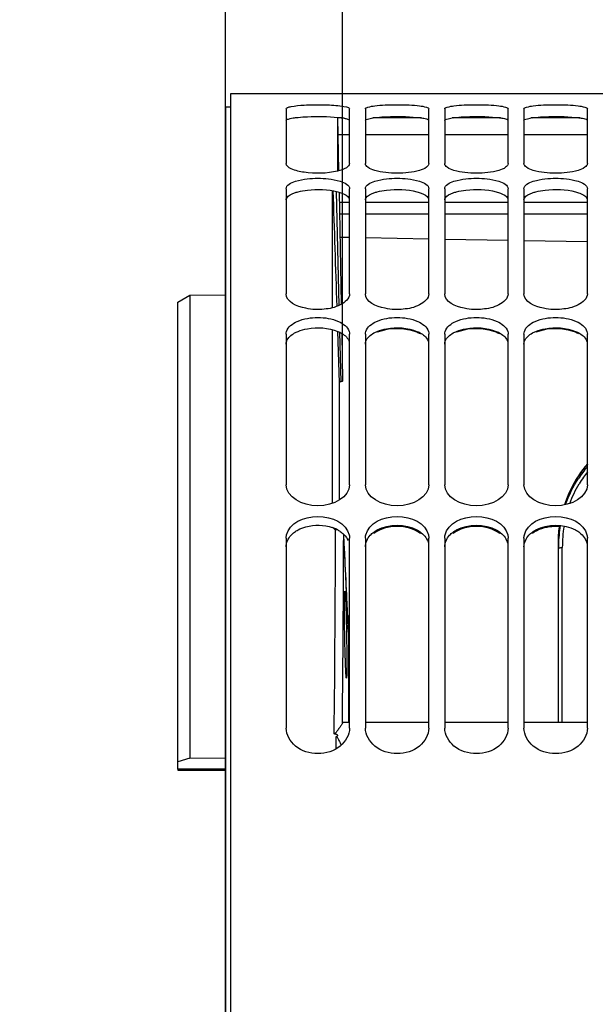
# Model space of a CAD drawing. Units: millimetres. Extents: x 0 to 594, y 0 to 420.
# Drawn here: x 98 to 116, y 280 to 311 of the extents above; entities that cross this region are included whole.
import ezdxf

# ---------------------------------------------------------------- set-up
doc = ezdxf.new("R2010")
doc.units = ezdxf.units.MM
doc.header["$LTSCALE"] = 32.67
doc.layers.get('0').update_dxf_attribs({"linetype": 'CONTINUOUS'})
doc.layers.add('AXES', color=7, linetype='CONTINUOUS')
doc.layers.add('SOLIDES', color=7, linetype='CONTINUOUS')
doc.styles.get("Standard").update_dxf_attribs({"font": 'txt', "width": 0.85})
doc.dimstyles.new('DIMSTYLE_4', dxfattribs={"dimtxt": 3.5, "dimasz": 3.5, "dimexe": 0.18, "dimexo": 0.0625, "dimgap": 0.09, "dimtad": 1, "dimdec": 4, "dimlfac": 4, "dimdsep": 46, "dimtxsty": 'STANDARD', "dimblk": '_FILLED', "dimblk1": '_FILLED', "dimblk2": '_FILLED', "dimcen": 0.09, "dimclrt": 5, "dimadec": 0, "dimazin": 0, "dimtp": 0.5, "dimtm": 0.5, "dimtfac": 1, "dimtdec": 4, "dimtofl": 0, "dimtmove": 0, "dimatfit": 3, "dimldrblk": '_FILLED', "dimfxl": 1, "dimtolj": 1, "dimarcsym": 0})
doc.dimstyles.new('DIMSTYLE_5', dxfattribs={"dimtxt": 3.5, "dimasz": 3.5, "dimexe": 0.18, "dimexo": 0.0625, "dimgap": 0.09, "dimtad": 1, "dimdec": 4, "dimlfac": 4, "dimdsep": 46, "dimtxsty": 'STANDARD', "dimblk": '_FILLED', "dimblk1": '_FILLED', "dimblk2": '_FILLED', "dimcen": 0.09, "dimclrt": 5, "dimadec": 0, "dimazin": 0, "dimtp": 0.0001, "dimtm": 0.0001, "dimtfac": 1, "dimtdec": 4, "dimtofl": 0, "dimtmove": 0, "dimatfit": 3, "dimldrblk": '_FILLED', "dimfxl": 1, "dimtolj": 1, "dimarcsym": 0})
doc.dimstyles.new('DIMSTYLE_8', dxfattribs={"dimtxt": 3.5, "dimasz": 3.5, "dimexe": 0.18, "dimexo": 0.0625, "dimgap": 0.09, "dimtad": 1, "dimdec": 0, "dimlfac": 4, "dimdsep": 46, "dimtxsty": 'STANDARD', "dimblk": '_FILLED', "dimblk1": '_FILLED', "dimblk2": '_FILLED', "dimcen": 0.09, "dimclrt": 5, "dimadec": 0, "dimazin": 0, "dimtfac": 1, "dimtdec": 0, "dimtofl": 0, "dimtmove": 0, "dimatfit": 3, "dimldrblk": '_FILLED', "dimfxl": 1, "dimtolj": 1, "dimarcsym": 0})
doc.dimstyles.new('DIMSTYLE_9', dxfattribs={"dimtxt": 3.5, "dimasz": 3.5, "dimexe": 0.18, "dimexo": 0.0625, "dimgap": 0.09, "dimtad": 1, "dimdec": 1, "dimlfac": 4, "dimdsep": 46, "dimtxsty": 'STANDARD', "dimblk": '_FILLED', "dimblk1": '_FILLED', "dimblk2": '_FILLED', "dimcen": 0.09, "dimclrt": 5, "dimadec": 0, "dimazin": 0, "dimtfac": 1, "dimtdec": 1, "dimtofl": 0, "dimtmove": 0, "dimatfit": 3, "dimldrblk": '_FILLED', "dimfxl": 1, "dimtolj": 1, "dimarcsym": 0})

# ---------------------------------------------------------------- blocks, each defined once
blk = doc.blocks.new('_FILLED')
at = {"color": 0, "linetype": 'BYBLOCK'}
blk.add_solid([(0, 0), (-1, 0.2143), (-1, -0.2143)], dxfattribs=at)
blk = doc.blocks.new('*D3')
at = {"color": 2, "linetype": 'CONTINUOUS'}
for p, q in [((103.994, 308.964), (103.994, 354.108)), ((144.789, 258.28), (144.789, 354.108)), ((103.994, 352.608), (124.391, 352.608)), ((144.789, 352.608), (124.391, 352.608))]:
    blk.add_line(p, q, dxfattribs=at)
at = {"color": 2, "linetype": 'CONTINUOUS', "xscale": 3.5, "yscale": 3.5, "zscale": 3.5, "rotation": 180}
blk.add_blockref('_FILLED', (103.994, 352.608), dxfattribs=at)
at = {"color": 2, "linetype": 'CONTINUOUS', "xscale": 3.5, "yscale": 3.5, "zscale": 3.5}
blk.add_blockref('_FILLED', (144.789, 352.608), dxfattribs=at)
at = {"color": 5, "linetype": 'CONTINUOUS', "insert": (124.391, 356.983), "char_height": 3.5, "width": 8.925, "attachment_point": 2, "line_spacing_factor": 0.9}
blk.add_mtext(' Xg', dxfattribs=at)
blk = doc.blocks.new('*D16')
at = {"color": 2, "linetype": 'CONTINUOUS'}
for p, q in [((103.994, 208.338), (103.994, 363.798)), ((176.744, 306.915), (176.744, 363.798)), ((103.994, 362.298), (140.369, 362.298)), ((176.744, 362.298), (140.369, 362.298))]:
    blk.add_line(p, q, dxfattribs=at)
at = {"color": 2, "linetype": 'CONTINUOUS', "xscale": 3.5, "yscale": 3.5, "zscale": 3.5, "rotation": 180}
blk.add_blockref('_FILLED', (103.994, 362.298), dxfattribs=at)
at = {"color": 2, "linetype": 'CONTINUOUS', "xscale": 3.5, "yscale": 3.5, "zscale": 3.5}
blk.add_blockref('_FILLED', (176.744, 362.298), dxfattribs=at)
at = {"color": 5, "linetype": 'CONTINUOUS', "insert": (140.369, 366.673), "char_height": 3.5, "width": 8.925, "attachment_point": 2, "line_spacing_factor": 0.9}
blk.add_mtext('291', dxfattribs=at)
blk = doc.blocks.new('*D17')
at = {"color": 2, "linetype": 'CONTINUOUS'}
for p, q in [((103.994, 308.964), (103.994, 373.091)), ((154.505, 365.506), (154.505, 373.091)), ((103.994, 371.591), (129.249, 371.591)), ((154.505, 371.591), (129.249, 371.591))]:
    blk.add_line(p, q, dxfattribs=at)
at = {"color": 2, "linetype": 'CONTINUOUS', "xscale": 3.5, "yscale": 3.5, "zscale": 3.5, "rotation": 180}
blk.add_blockref('_FILLED', (103.994, 371.591), dxfattribs=at)
at = {"color": 2, "linetype": 'CONTINUOUS', "xscale": 3.5, "yscale": 3.5, "zscale": 3.5}
blk.add_blockref('_FILLED', (154.505, 371.591), dxfattribs=at)
at = {"color": 5, "linetype": 'CONTINUOUS', "insert": (129.249, 375.966), "char_height": 3.5, "width": 8.925, "attachment_point": 2, "line_spacing_factor": 0.9}
blk.add_mtext('202', dxfattribs=at)
blk = doc.blocks.new('*D18')
at = {"color": 2, "linetype": 'CONTINUOUS'}
for p, q in [((103.994, 308.964), (103.994, 382.34)), ((229.744, 264.218), (229.744, 382.34)), ((103.994, 380.84), (166.869, 380.84)), ((229.744, 380.84), (166.869, 380.84))]:
    blk.add_line(p, q, dxfattribs=at)
at = {"color": 2, "linetype": 'CONTINUOUS', "xscale": 3.5, "yscale": 3.5, "zscale": 3.5, "rotation": 180}
blk.add_blockref('_FILLED', (103.994, 380.84), dxfattribs=at)
at = {"color": 2, "linetype": 'CONTINUOUS', "xscale": 3.5, "yscale": 3.5, "zscale": 3.5}
blk.add_blockref('_FILLED', (229.744, 380.84), dxfattribs=at)
at = {"color": 5, "linetype": 'CONTINUOUS', "insert": (166.869, 385.215), "char_height": 3.5, "width": 8.925, "attachment_point": 2, "line_spacing_factor": 0.9}
blk.add_mtext('503', dxfattribs=at)
blk = doc.blocks.new('*D23')
at = {"color": 2, "linetype": 'CONTINUOUS'}
for p, q in [((103.994, 308.964), (103.994, 334.696)), ((107.686, 300.338), (107.686, 334.696)), ((103.994, 333.196), (98.994, 333.196)), ((98.994, 333.196), (105.84, 333.196)), ((126.335, 333.196), (105.84, 333.196)), ((107.686, 333.196), (126.335, 333.196))]:
    blk.add_line(p, q, dxfattribs=at)
at = {"color": 2, "linetype": 'CONTINUOUS', "xscale": 3.5, "yscale": 3.5, "zscale": 3.5}
blk.add_blockref('_FILLED', (103.994, 333.196), dxfattribs=at)
at = {"color": 2, "linetype": 'CONTINUOUS', "xscale": 3.5, "yscale": 3.5, "zscale": 3.5, "rotation": 180}
blk.add_blockref('_FILLED', (107.686, 333.196), dxfattribs=at)
at = {"color": 5, "linetype": 'CONTINUOUS', "insert": (114.435, 337.571), "char_height": 3.5, "width": 11.9, "attachment_point": 1, "line_spacing_factor": 0.9}
blk.add_mtext('14,8', dxfattribs=at)
blk = doc.blocks.new('*D25')
at = {"color": 2, "linetype": 'CONTINUOUS'}
for p, q in [((88.494, 291.591), (88.494, 343.954)), ((103.994, 308.964), (103.994, 343.954)), ((88.494, 342.454), (83.494, 342.454)), ((83.494, 342.454), (96.244, 342.454)), ((108.994, 342.454), (96.244, 342.454)), ((103.994, 342.454), (108.994, 342.454))]:
    blk.add_line(p, q, dxfattribs=at)
at = {"color": 2, "linetype": 'CONTINUOUS', "xscale": 3.5, "yscale": 3.5, "zscale": 3.5}
blk.add_blockref('_FILLED', (88.494, 342.454), dxfattribs=at)
at = {"color": 2, "linetype": 'CONTINUOUS', "xscale": 3.5, "yscale": 3.5, "zscale": 3.5, "rotation": 180}
blk.add_blockref('_FILLED', (103.994, 342.454), dxfattribs=at)
at = {"color": 5, "linetype": 'CONTINUOUS', "insert": (96.244, 346.829), "char_height": 3.5, "width": 5.95, "attachment_point": 2, "line_spacing_factor": 0.9}
blk.add_mtext('62', dxfattribs=at)

msp = doc.modelspace()

# ---------------------------------------------------------------- linework, layer by layer
at = {"color": 7, "linetype": 'CONTINUOUS'}
for p, q in [((104.157844, 206.901803), (104.157844, 308.403378)), ((104.157844, 308.400902), (129.657844, 308.400902)), ((105.907844, 307.91824), (105.907844, 306.187011)), ((107.907844, 306.187011), (107.907844, 307.91824)), ((108.407844, 307.91824), (108.407844, 306.187011)), ((110.407844, 306.187011), (110.407844, 307.91824)), ((110.907844, 307.91824), (110.907844, 306.187011)), ((112.907844, 306.187011), (112.907844, 307.91824)), ((113.407844, 307.91824), (113.407844, 306.187011)), ((115.407844, 306.187011), (115.407844, 307.91824)), ((105.907844, 305.393795), (105.907844, 302.080623)), ((107.907844, 302.080623), (107.907844, 305.393795)), ((108.407844, 305.393795), (108.407844, 302.080623)), ((110.407844, 302.080623), (110.407844, 305.393795)), ((110.907844, 305.393795), (110.907844, 302.080623)), ((112.907844, 302.080623), (112.907844, 305.393795)), ((113.407844, 305.393795), (113.407844, 302.080623)), ((115.407844, 302.080623), (115.407844, 305.393795)), ((105.907844, 300.812343), (105.907844, 296.059976)), ((107.907844, 296.059976), (107.907844, 300.812343)), ((108.407844, 300.812343), (108.407844, 296.059976)), ((110.407844, 296.059976), (110.407844, 300.812343)), ((110.907844, 300.812343), (110.907844, 296.059976)), ((112.907844, 296.059976), (112.907844, 300.812343)), ((113.407844, 300.812343), (113.407844, 296.059976)), ((115.407844, 296.059976), (115.407844, 300.812343)), ((114.493594, 288.564422), (114.493594, 294.463602)), ((105.907844, 294.371276), (105.907844, 288.384469)), ((107.907844, 288.384469), (107.907844, 294.371276)), ((108.407844, 294.371276), (108.407844, 288.384469)), ((110.407844, 288.384469), (110.407844, 294.371276)), ((110.907844, 294.371276), (110.907844, 288.384469)), ((112.907844, 288.384469), (112.907844, 294.371276)), ((113.407844, 294.371276), (113.407844, 288.384469)), ((115.407844, 288.384469), (115.407844, 294.371276))]:
    msp.add_line(p, q, dxfattribs=at)
at = {"color": 9, "linetype": 'CONTINUOUS'}
msp.add_line((114.617503, 288.564422), (114.617503, 294.076414), dxfattribs=at)
at = {"color": 7, "linetype": 'CONTINUOUS'}
for points in [[(115.407844, 296.71344), (115.343215, 296.638125), (115.26745, 296.54303), (115.194168, 296.443871), (115.123514, 296.340655), (115.055709, 296.233512), (114.99099, 296.122633), (114.929515, 296.008104), (114.871445, 295.890032), (114.817, 295.768677), (114.766317, 295.64416), (114.719526, 295.516595), (114.689597, 295.425286)], [(114.535165, 294.773145), (114.527246, 294.744359), (114.511575, 294.669229), (114.50078, 294.593793), (114.494849, 294.518068), (114.493594, 294.463627)], [(114.539069, 294.772762), (114.528291, 294.698874), (114.512365, 294.555645), (114.501248, 294.411014), (114.495015, 294.265089), (114.493594, 294.154401)]]:
    msp.add_lwpolyline(points, dxfattribs=at)
at = {"color": 3, "linetype": 'CONTINUOUS'}
for centre, radius, start, end in [((107.429424, 305.989206), 1.659822, 79.3352949, 81.4745007), ((108.962494, 305.493875), 2.160982, 97.6901386, 98.5773472), ((111.462494, 305.493875), 2.160982, 97.6901386, 98.5773472), ((113.962494, 305.493875), 2.160982, 97.6901386, 98.5773472), ((106.961458, 293.538701), 1.235024, 68.6667244, 70.9937942), ((106.988301, 293.606903), 1.161731, 65.5047535, 68.676231), ((107.02821, 293.694047), 1.065883, 61.7119083, 65.5147433)]:
    msp.add_arc(centre, radius, start, end, dxfattribs=at)
at = {"color": 9, "linetype": 'CONTINUOUS'}
for centre, radius, start, end in [((117.939823, 294.402777), 3.368103, 138.7496757, 146.6913386), ((117.951808, 294.43026), 3.255808, 141.396344, 144.9681517), ((118.051568, 294.360728), 3.377409, 144.9737542, 149.1999715), ((118.791064, 294.05646), 4.297404, 170.4237011, 178.4958299), ((118.696928, 294.159137), 4.203164, 171.6045944, 175.7463146), ((118.735168, 294.15591), 4.241538, 175.7411615, 176.4633027), ((118.839429, 294.078263), 4.221926, 170.7736803, 180.0250909), ((118.769139, 294.15442), 4.275545, 178.3755318, 180.0002449), ((118.867593, 294.052988), 4.373999, 178.6711763, 180.0003172), ((118.858294, 294.053173), 4.364698, 178.4758659, 178.6707773), ((118.756104, 294.154776), 4.262505, 177.2164071, 178.3753491), ((118.744945, 294.155306), 4.251334, 176.4633073, 177.2162456)]:
    msp.add_arc(centre, radius, start, end, dxfattribs=at)
at = {"color": 7, "linetype": 'CONTINUOUS'}
for points, knots in [([(105.907844, 307.91824), (105.907844, 307.936535), (105.973596, 307.970511), (106.149742, 308.009642), (106.524189, 308.043819), (107.009516, 308.050751), (107.364205, 308.036762), (107.534237, 308.020035)], [0, 0, 0, 0, 0.033279149, 0.105559016, 0.357893951, 0.68921263, 1, 1, 1, 1]), ([(107.534237, 308.020035), (107.626406, 308.010968), (107.726185, 307.992432), (107.907844, 307.956532), (107.907844, 307.91824)], [0, 0, 0, 0, 0.707482031, 1, 1, 1, 1]), ([(108.407844, 307.91824), (108.407844, 307.949143), (108.545236, 307.986906), (108.724639, 308.018551), (109.048061, 308.041557), (109.407844, 308.049413), (109.767627, 308.041557), (110.091049, 308.018551), (110.270452, 307.986906), (110.407844, 307.949143), (110.407844, 307.91824)], [0, 0, 0, 0, 0.045416002, 0.153024397, 0.312694066, 0.5, 0.687305934, 0.846975603, 0.954583998, 1, 1, 1, 1]), ([(110.907844, 307.91824), (110.907844, 307.949143), (111.045236, 307.986906), (111.224639, 308.018551), (111.548061, 308.041557), (111.907844, 308.049413), (112.267627, 308.041557), (112.591049, 308.018551), (112.770452, 307.986906), (112.907844, 307.949143), (112.907844, 307.91824)], [0, 0, 0, 0, 0.045416002, 0.153024397, 0.312694066, 0.5, 0.687305934, 0.846975603, 0.954583998, 1, 1, 1, 1]), ([(113.407844, 307.91824), (113.407844, 307.949143), (113.545236, 307.986906), (113.724639, 308.018551), (114.048061, 308.041557), (114.407844, 308.049413), (114.767627, 308.041557), (115.091049, 308.018551), (115.270452, 307.986906), (115.407844, 307.949143), (115.407844, 307.91824)], [0, 0, 0, 0, 0.045416002, 0.153024397, 0.312694066, 0.5, 0.687305934, 0.846975603, 0.954583998, 1, 1, 1, 1]), ([(107.531851, 305.951931), (107.189275, 305.868384), (106.660888, 305.872132), (106.139477, 305.970298), (105.907844, 306.113189), (105.907844, 306.187011)], [0, 0, 0, 0, 0.619668374, 0.870269234, 1, 1, 1, 1]), ([(107.907844, 306.187011), (107.907844, 306.132578), (107.767229, 306.013013), (107.627607, 305.975284), (107.531851, 305.951931)], [0, 0, 0, 0, 0.355779564, 1, 1, 1, 1]), ([(110.407844, 306.187011), (110.407844, 306.141176), (110.304957, 306.036935), (109.970441, 305.918596), (109.407844, 305.857859), (108.845247, 305.918596), (108.510731, 306.036935), (108.407844, 306.141176), (108.407844, 306.187011)], [0, 0, 0, 0, 0.063216806, 0.172249767, 0.5, 0.827750233, 0.936783195, 1, 1, 1, 1]), ([(112.907844, 306.187011), (112.907844, 306.141176), (112.804957, 306.036935), (112.470441, 305.918596), (111.907844, 305.857859), (111.345247, 305.918596), (111.010731, 306.036935), (110.907844, 306.141176), (110.907844, 306.187011)], [0, 0, 0, 0, 0.063216806, 0.172249767, 0.5, 0.827750233, 0.936783195, 1, 1, 1, 1]), ([(115.407844, 306.187011), (115.407844, 306.141176), (115.304957, 306.036935), (114.970441, 305.918596), (114.407844, 305.857859), (113.845247, 305.918596), (113.510731, 306.036935), (113.407844, 306.141176), (113.407844, 306.187011)], [0, 0, 0, 0, 0.063216806, 0.172249767, 0.5, 0.827750233, 0.936783195, 1, 1, 1, 1]), ([(105.907844, 305.393795), (105.907844, 305.519241), (106.350089, 305.710111), (106.907844, 305.735141), (107.465599, 305.710111), (107.907844, 305.519241), (107.907844, 305.393795)], [0, 0, 0, 0, 0.172661178, 0.5, 0.827338822, 1, 1, 1, 1]), ([(108.407844, 305.393795), (108.407844, 305.519241), (108.850089, 305.710111), (109.407844, 305.735141), (109.965599, 305.710111), (110.407844, 305.519241), (110.407844, 305.393795)], [0, 0, 0, 0, 0.172661178, 0.5, 0.827338822, 1, 1, 1, 1]), ([(110.907844, 305.393795), (110.907844, 305.519241), (111.350089, 305.710111), (111.907844, 305.735141), (112.465599, 305.710111), (112.907844, 305.519241), (112.907844, 305.393795)], [0, 0, 0, 0, 0.172661178, 0.5, 0.827338822, 1, 1, 1, 1]), ([(113.407844, 305.393795), (113.407844, 305.519241), (113.850089, 305.710111), (114.407844, 305.735141), (114.965599, 305.710111), (115.407844, 305.519241), (115.407844, 305.393795)], [0, 0, 0, 0, 0.172661178, 0.5, 0.827338822, 1, 1, 1, 1]), ([(107.907844, 302.080623), (107.907844, 301.929054), (107.591315, 301.670117), (107.084274, 301.578137), (106.497191, 301.580653), (105.907844, 301.824771), (105.907844, 302.080623)], [0, 0, 0, 0, 0.195133711, 0.422706255, 0.670609655, 1, 1, 1, 1]), ([(110.407844, 302.080623), (110.407844, 301.929054), (110.091315, 301.670117), (109.584274, 301.578137), (108.997191, 301.580653), (108.407844, 301.824771), (108.407844, 302.080623)], [0, 0, 0, 0, 0.195133711, 0.422706255, 0.670609655, 1, 1, 1, 1]), ([(112.907844, 302.080623), (112.907844, 301.929054), (112.591315, 301.670117), (112.084274, 301.578137), (111.497191, 301.580653), (110.907844, 301.824771), (110.907844, 302.080623)], [0, 0, 0, 0, 0.195133711, 0.422706255, 0.670609655, 1, 1, 1, 1]), ([(115.407844, 302.080623), (115.407844, 301.929054), (115.091315, 301.670117), (114.584274, 301.578137), (113.997191, 301.580653), (113.407844, 301.824771), (113.407844, 302.080623)], [0, 0, 0, 0, 0.195133711, 0.422706255, 0.670609655, 1, 1, 1, 1]), ([(105.919991, 300.89286), (105.964506, 301.040243), (106.316309, 301.286427), (106.907844, 301.359694), (107.499379, 301.286427), (107.851182, 301.040243), (107.895697, 300.89286)], [0, 0, 0, 0, 0.205383915, 0.5, 0.794616085, 1, 1, 1, 1]), ([(108.419991, 300.89286), (108.464506, 301.040243), (108.816309, 301.286427), (109.407844, 301.359694), (109.999379, 301.286427), (110.351182, 301.040243), (110.395697, 300.89286)], [0, 0, 0, 0, 0.205383915, 0.5, 0.794616085, 1, 1, 1, 1]), ([(110.919991, 300.89286), (110.964506, 301.040243), (111.316309, 301.286427), (111.907844, 301.359694), (112.499379, 301.286427), (112.851182, 301.040243), (112.895697, 300.89286)], [0, 0, 0, 0, 0.205383915, 0.5, 0.794616085, 1, 1, 1, 1]), ([(113.419991, 300.89286), (113.464506, 301.040243), (113.816309, 301.286427), (114.407844, 301.359694), (114.999379, 301.286427), (115.351182, 301.040243), (115.395697, 300.89286)], [0, 0, 0, 0, 0.205383915, 0.5, 0.794616085, 1, 1, 1, 1]), ([(107.907844, 288.384469), (107.907844, 288.171284), (107.637809, 287.71043), (106.907844, 287.507761), (106.177879, 287.71043), (105.907844, 288.171284), (105.907844, 288.384469)], [0, 0, 0, 0, 0.230819707, 0.5, 0.769180293, 1, 1, 1, 1]), ([(110.407844, 288.384469), (110.407844, 288.171284), (110.137809, 287.71043), (109.407844, 287.507761), (108.677879, 287.71043), (108.407844, 288.171284), (108.407844, 288.384469)], [0, 0, 0, 0, 0.230819707, 0.5, 0.769180293, 1, 1, 1, 1]), ([(112.907844, 288.384469), (112.907844, 288.171284), (112.637809, 287.71043), (111.907844, 287.507761), (111.177879, 287.71043), (110.907844, 288.171284), (110.907844, 288.384469)], [0, 0, 0, 0, 0.230819707, 0.5, 0.769180293, 1, 1, 1, 1]), ([(115.407844, 288.384469), (115.407844, 288.171284), (115.137809, 287.71043), (114.407844, 287.507761), (113.677879, 287.71043), (113.407844, 288.171284), (113.407844, 288.384469)], [0, 0, 0, 0, 0.230819707, 0.5, 0.769180293, 1, 1, 1, 1])]:
    msp.add_open_spline(points, degree=3, knots=knots, dxfattribs=at)
at = {"color": 3, "linetype": 'CONTINUOUS'}
for points, knots in [([(105.907844, 307.546806), (105.907844, 307.575143), (106.031965, 307.612564), (106.107332, 307.626498), (106.173321, 307.635422)], [0, 0, 0, 0, 0.298515674, 1, 1, 1, 1]), ([(106.28235, 307.647937), (106.381485, 307.657593), (106.802118, 307.682243), (107.225356, 307.678998), (107.545461, 307.646736)], [0, 0, 0, 0, 0.236404099, 1, 1, 1, 1]), ([(107.736593, 307.620358), (107.755349, 307.616802), (107.80933, 307.604445), (107.867564, 307.59134), (107.895803, 307.567419)], [0, 0, 0, 0, 0.340297229, 1, 1, 1, 1]), ([(108.407844, 307.546806), (108.407844, 307.572131), (108.514496, 307.609262), (108.582268, 307.621937), (108.640196, 307.630687)], [0, 0, 0, 0, 0.30180885, 1, 1, 1, 1]), ([(108.78235, 307.647937), (108.880262, 307.657474), (109.296848, 307.682099), (109.715935, 307.678852), (110.033338, 307.647937)], [0, 0, 0, 0, 0.235752591, 1, 1, 1, 1]), ([(110.175492, 307.630687), (110.201938, 307.626693), (110.275903, 307.612227), (110.357736, 307.599665), (110.395803, 307.567419)], [0, 0, 0, 0, 0.349008401, 1, 1, 1, 1]), ([(110.907844, 307.546806), (110.907844, 307.572131), (111.014496, 307.609262), (111.082268, 307.621937), (111.140196, 307.630687)], [0, 0, 0, 0, 0.30180885, 1, 1, 1, 1]), ([(111.28235, 307.647937), (111.380262, 307.657474), (111.796848, 307.682099), (112.215935, 307.678852), (112.533338, 307.647937)], [0, 0, 0, 0, 0.235752591, 1, 1, 1, 1]), ([(112.675492, 307.630687), (112.701938, 307.626693), (112.775903, 307.612227), (112.857736, 307.599665), (112.895803, 307.567419)], [0, 0, 0, 0, 0.349008401, 1, 1, 1, 1]), ([(113.407844, 307.546806), (113.407844, 307.572131), (113.514496, 307.609262), (113.582268, 307.621937), (113.640196, 307.630687)], [0, 0, 0, 0, 0.30180885, 1, 1, 1, 1]), ([(113.78235, 307.647937), (113.880262, 307.657474), (114.296848, 307.682099), (114.715935, 307.678852), (115.033338, 307.647937)], [0, 0, 0, 0, 0.235752591, 1, 1, 1, 1]), ([(115.175492, 307.630687), (115.201938, 307.626693), (115.275903, 307.612227), (115.357736, 307.599665), (115.395803, 307.567419)], [0, 0, 0, 0, 0.349008401, 1, 1, 1, 1]), ([(106.28235, 305.299222), (106.378893, 305.324113), (106.79273, 305.391439), (107.224133, 305.378941), (107.533338, 305.299222)], [0, 0, 0, 0, 0.237938555, 1, 1, 1, 1]), ([(108.78235, 305.299222), (108.878893, 305.324113), (109.29273, 305.391439), (109.724133, 305.378941), (110.033338, 305.299222)], [0, 0, 0, 0, 0.237938555, 1, 1, 1, 1]), ([(111.28235, 305.299222), (111.378893, 305.324113), (111.79273, 305.391439), (112.224133, 305.378941), (112.533338, 305.299222)], [0, 0, 0, 0, 0.237938555, 1, 1, 1, 1]), ([(113.78235, 305.299222), (113.878893, 305.324113), (114.29273, 305.391439), (114.724133, 305.378941), (115.033338, 305.299222)], [0, 0, 0, 0, 0.237938555, 1, 1, 1, 1]), ([(105.907844, 305.041015), (105.907844, 305.062621), (105.949665, 305.182181), (106.080184, 305.233283), (106.173321, 305.266273)], [0, 0, 0, 0, 0.17943222, 1, 1, 1, 1]), ([(107.533338, 305.299222), (107.57834, 305.28762), (107.708944, 305.246566), (107.855588, 305.177453), (107.895803, 305.092212)], [0, 0, 0, 0, 0.330243531, 1, 1, 1, 1]), ([(108.407844, 305.041015), (108.407844, 305.062621), (108.449665, 305.182181), (108.580184, 305.233283), (108.673321, 305.266273)], [0, 0, 0, 0, 0.17943222, 1, 1, 1, 1]), ([(110.033338, 305.299222), (110.07834, 305.28762), (110.208944, 305.246566), (110.355588, 305.177453), (110.395803, 305.092212)], [0, 0, 0, 0, 0.330243531, 1, 1, 1, 1]), ([(110.907844, 305.041015), (110.907844, 305.062621), (110.949665, 305.182181), (111.080184, 305.233283), (111.173321, 305.266273)], [0, 0, 0, 0, 0.17943222, 1, 1, 1, 1]), ([(112.533338, 305.299222), (112.57834, 305.28762), (112.708944, 305.246566), (112.855588, 305.177453), (112.895803, 305.092212)], [0, 0, 0, 0, 0.330243531, 1, 1, 1, 1]), ([(113.407844, 305.041015), (113.407844, 305.062621), (113.449665, 305.182181), (113.580184, 305.233283), (113.673321, 305.266273)], [0, 0, 0, 0, 0.17943222, 1, 1, 1, 1]), ([(115.033338, 305.299222), (115.07834, 305.28762), (115.208944, 305.246566), (115.355588, 305.177453), (115.395803, 305.092212)], [0, 0, 0, 0, 0.330243531, 1, 1, 1, 1]), ([(106.28235, 300.897574), (106.376801, 300.936027), (106.785511, 301.044372), (107.236927, 301.018251), (107.533338, 300.897574)], [0, 0, 0, 0, 0.241648202, 1, 1, 1, 1]), ([(108.78235, 300.897574), (108.876801, 300.936027), (109.285511, 301.044372), (109.736927, 301.018251), (110.033338, 300.897574)], [0, 0, 0, 0, 0.241648202, 1, 1, 1, 1]), ([(110.033338, 300.866416), (109.9389, 300.904942), (109.530225, 301.013516), (109.078681, 300.987303), (108.78235, 300.866416)], [0, 0, 0, 0, 0.241672717, 1, 1, 1, 1]), ([(111.28235, 300.897574), (111.376801, 300.936027), (111.785511, 301.044372), (112.236927, 301.018251), (112.533338, 300.897574)], [0, 0, 0, 0, 0.241648202, 1, 1, 1, 1]), ([(112.533338, 300.866416), (112.4389, 300.904942), (112.030225, 301.013516), (111.578681, 300.987303), (111.28235, 300.866416)], [0, 0, 0, 0, 0.241672717, 1, 1, 1, 1]), ([(113.78235, 300.897574), (113.876801, 300.936027), (114.285511, 301.044372), (114.736927, 301.018251), (115.033338, 300.897574)], [0, 0, 0, 0, 0.241648202, 1, 1, 1, 1]), ([(115.033338, 300.866416), (114.9389, 300.904942), (114.530225, 301.013516), (114.078681, 300.987303), (113.78235, 300.866416)], [0, 0, 0, 0, 0.241672717, 1, 1, 1, 1]), ([(105.907844, 300.493416), (105.907844, 300.526255), (105.937998, 300.678547), (106.06979, 300.787848), (106.173321, 300.84561)], [0, 0, 0, 0, 0.216912925, 1, 1, 1, 1]), ([(107.533338, 300.897574), (107.579162, 300.878918), (107.725849, 300.808563), (107.862382, 300.683309), (107.895803, 300.572991)], [0, 0, 0, 0, 0.300318165, 1, 1, 1, 1]), ([(108.407844, 300.493416), (108.407844, 300.526255), (108.437998, 300.678547), (108.56979, 300.787848), (108.673321, 300.84561)], [0, 0, 0, 0, 0.216912925, 1, 1, 1, 1]), ([(110.033338, 300.897574), (110.079162, 300.878918), (110.225849, 300.808563), (110.362382, 300.683309), (110.395803, 300.572991)], [0, 0, 0, 0, 0.300318165, 1, 1, 1, 1]), ([(110.907844, 300.493416), (110.907844, 300.526255), (110.937998, 300.678547), (111.06979, 300.787848), (111.173321, 300.84561)], [0, 0, 0, 0, 0.216912925, 1, 1, 1, 1]), ([(112.533338, 300.897574), (112.579162, 300.878918), (112.725849, 300.808563), (112.862382, 300.683309), (112.895803, 300.572991)], [0, 0, 0, 0, 0.300318165, 1, 1, 1, 1]), ([(113.407844, 300.493416), (113.407844, 300.526255), (113.437998, 300.678547), (113.56979, 300.787848), (113.673321, 300.84561)], [0, 0, 0, 0, 0.216912925, 1, 1, 1, 1]), ([(115.033338, 300.897574), (115.079162, 300.878918), (115.225849, 300.808563), (115.362382, 300.683309), (115.395803, 300.572991)], [0, 0, 0, 0, 0.300318165, 1, 1, 1, 1]), ([(106.28235, 294.632638), (106.360366, 294.67468), (106.704137, 294.807306), (107.100702, 294.797022), (107.363669, 294.706396)], [0, 0, 0, 0, 0.24163205, 1, 1, 1, 1]), ([(105.907844, 294.099943), (105.907844, 294.231355), (105.996379, 294.415016), (106.132855, 294.534051), (106.173321, 294.563898)], [0, 0, 0, 0, 0.723256922, 1, 1, 1, 1]), ([(108.407844, 294.099943), (108.407844, 294.231355), (108.496379, 294.415016), (108.632855, 294.534051), (108.673321, 294.563898)], [0, 0, 0, 0, 0.723256922, 1, 1, 1, 1]), ([(110.033338, 294.632638), (110.079995, 294.607494), (110.23955, 294.505557), (110.365037, 294.337987), (110.395803, 294.204467)], [0, 0, 0, 0, 0.278922084, 1, 1, 1, 1]), ([(110.907844, 294.099943), (110.907844, 294.231355), (110.996379, 294.415016), (111.132855, 294.534051), (111.173321, 294.563898)], [0, 0, 0, 0, 0.723256922, 1, 1, 1, 1]), ([(112.533338, 294.632638), (112.579995, 294.607494), (112.73955, 294.505557), (112.865037, 294.337987), (112.895803, 294.204467)], [0, 0, 0, 0, 0.278922084, 1, 1, 1, 1]), ([(113.407844, 294.099943), (113.407844, 294.231355), (113.496379, 294.415016), (113.632855, 294.534051), (113.673321, 294.563898)], [0, 0, 0, 0, 0.723256922, 1, 1, 1, 1]), ([(114.520512, 294.735862), (114.442916, 294.742014), (114.149187, 294.740803), (113.847464, 294.651181), (113.673321, 294.522569)], [0, 0, 0, 0, 0.264465794, 1, 1, 1, 1]), ([(115.033338, 294.632638), (115.079995, 294.607494), (115.23955, 294.505557), (115.365037, 294.337987), (115.395803, 294.204467)], [0, 0, 0, 0, 0.278922084, 1, 1, 1, 1])]:
    msp.add_open_spline(points, degree=3, knots=knots, dxfattribs=at)
for points in [[(106.173321, 307.635422), (106.209573, 307.640324), (106.245941, 307.644391), (106.28235, 307.647937)], [(107.545461, 307.646736), (107.588913, 307.642357), (107.632309, 307.63721), (107.675492, 307.630687)], [(108.673321, 307.635422), (108.709573, 307.640324), (108.745941, 307.644391), (108.78235, 307.647937)], [(110.033338, 307.647937), (110.080845, 307.64331), (110.128295, 307.637816), (110.175492, 307.630687)], [(111.173321, 307.635422), (111.209573, 307.640324), (111.245941, 307.644391), (111.28235, 307.647937)], [(112.533338, 307.647937), (112.580845, 307.64331), (112.628295, 307.637816), (112.675492, 307.630687)], [(113.673321, 307.635422), (113.709573, 307.640324), (113.745941, 307.644391), (113.78235, 307.647937)], [(115.033338, 307.647937), (115.080845, 307.64331), (115.128295, 307.637816), (115.175492, 307.630687)], [(106.173321, 305.266273), (106.209109, 305.278949), (106.245586, 305.289744), (106.28235, 305.299222)], [(108.673321, 305.266273), (108.709109, 305.278949), (108.745586, 305.289744), (108.78235, 305.299222)], [(111.173321, 305.266273), (111.209109, 305.278949), (111.245586, 305.289744), (111.28235, 305.299222)], [(113.673321, 305.266273), (113.709109, 305.278949), (113.745586, 305.289744), (113.78235, 305.299222)], [(106.173321, 300.84561), (106.208479, 300.865225), (106.245062, 300.882393), (106.28235, 300.897574)], [(108.673321, 300.84561), (108.708479, 300.865225), (108.745062, 300.882393), (108.78235, 300.897574)], [(110.142367, 300.814348), (110.107212, 300.834), (110.070629, 300.851203), (110.033338, 300.866416)], [(111.173321, 300.84561), (111.208479, 300.865225), (111.245062, 300.882393), (111.28235, 300.897574)], [(112.642367, 300.814348), (112.607212, 300.834), (112.570629, 300.851203), (112.533338, 300.866416)], [(113.673321, 300.84561), (113.708479, 300.865225), (113.745062, 300.882393), (113.78235, 300.897574)], [(115.142367, 300.814348), (115.107212, 300.834), (115.070629, 300.851203), (115.033338, 300.866416)], [(110.142367, 294.522569), (109.748466, 294.813482), (109.067222, 294.813482), (108.673321, 294.522569)], [(108.78235, 294.632638), (109.149436, 294.830459), (109.666252, 294.830459), (110.033338, 294.632638)], [(112.642367, 294.522569), (112.248466, 294.813482), (111.567222, 294.813482), (111.173321, 294.522569)], [(111.28235, 294.632638), (111.649436, 294.830459), (112.166252, 294.830459), (112.533338, 294.632638)], [(113.78235, 294.632638), (114.149436, 294.830459), (114.666252, 294.830459), (115.033338, 294.632638)], [(106.173321, 294.563898), (106.207897, 294.589401), (106.244529, 294.612256), (106.28235, 294.632638)], [(107.533338, 294.632638), (107.571159, 294.612256), (107.607791, 294.589401), (107.642367, 294.563898)], [(107.642367, 294.563898), (107.675794, 294.539242), (107.707501, 294.512002), (107.736593, 294.482354)], [(107.736593, 294.482354), (107.787833, 294.430136), (107.832, 294.36904), (107.862336, 294.302466)], [(108.673321, 294.563898), (108.707897, 294.589401), (108.744529, 294.612256), (108.78235, 294.632638)], [(111.173321, 294.563898), (111.207897, 294.589401), (111.244529, 294.612256), (111.28235, 294.632638)], [(113.673321, 294.563898), (113.707897, 294.589401), (113.744529, 294.612256), (113.78235, 294.632638)]]:
    msp.add_open_spline(points, degree=3, dxfattribs=at)
at = {"color": 7, "linetype": 'CONTINUOUS'}
for points in [[(105.907844, 300.812343), (105.907844, 300.839486), (105.912143, 300.866877), (105.919991, 300.89286)], [(107.895697, 300.89286), (107.903545, 300.866877), (107.907844, 300.839486), (107.907844, 300.812343)], [(108.407844, 300.812343), (108.407844, 300.839486), (108.412143, 300.866877), (108.419991, 300.89286)], [(110.395697, 300.89286), (110.403545, 300.866877), (110.407844, 300.839486), (110.407844, 300.812343)], [(110.907844, 300.812343), (110.907844, 300.839486), (110.912143, 300.866877), (110.919991, 300.89286)], [(112.895697, 300.89286), (112.903545, 300.866877), (112.907844, 300.839486), (112.907844, 300.812343)], [(113.407844, 300.812343), (113.407844, 300.839486), (113.412143, 300.866877), (113.419991, 300.89286)], [(115.395697, 300.89286), (115.403545, 300.866877), (115.407844, 300.839486), (115.407844, 300.812343)], [(107.907844, 296.059976), (107.907844, 295.659775), (106.907844, 295.131354), (105.907844, 295.659775), (105.907844, 296.059976)], [(110.407844, 296.059976), (110.407844, 295.659775), (109.407844, 295.131354), (108.407844, 295.659775), (108.407844, 296.059976)], [(112.907844, 296.059976), (112.907844, 295.659775), (111.907844, 295.131354), (110.907844, 295.659775), (110.907844, 296.059976)], [(115.407844, 296.059976), (115.407844, 295.659775), (114.407844, 295.131354), (113.407844, 295.659775), (113.407844, 296.059976)], [(105.919991, 294.477038), (106.005513, 294.849313), (106.907844, 295.26627), (107.810175, 294.849313), (107.895697, 294.477038)], [(108.419991, 294.477038), (108.505513, 294.849313), (109.407844, 295.26627), (110.310175, 294.849313), (110.395697, 294.477038)], [(110.919991, 294.477038), (111.005513, 294.849313), (111.907844, 295.26627), (112.810175, 294.849313), (112.895697, 294.477038)], [(113.419991, 294.477038), (113.505513, 294.849313), (114.407844, 295.26627), (115.310175, 294.849313), (115.395697, 294.477038)], [(105.907844, 294.371276), (105.907844, 294.406761), (105.912046, 294.442453), (105.919991, 294.477038)], [(107.895697, 294.477038), (107.903642, 294.442453), (107.907844, 294.406761), (107.907844, 294.371276)], [(108.407844, 294.371276), (108.407844, 294.406761), (108.412046, 294.442453), (108.419991, 294.477038)], [(110.395697, 294.477038), (110.403642, 294.442453), (110.407844, 294.406761), (110.407844, 294.371276)], [(110.907844, 294.371276), (110.907844, 294.406761), (110.912046, 294.442453), (110.919991, 294.477038)], [(112.895697, 294.477038), (112.903642, 294.442453), (112.907844, 294.406761), (112.907844, 294.371276)], [(113.407844, 294.371276), (113.407844, 294.406761), (113.412046, 294.442453), (113.419991, 294.477038)], [(115.395697, 294.477038), (115.403642, 294.442453), (115.407844, 294.406761), (115.407844, 294.371276)]]:
    msp.add_open_spline(points, degree=3, dxfattribs=at)
at = {"color": 9, "linetype": 'CONTINUOUS'}
for points, knots in [([(115.407461, 296.705455), (115.244899, 296.520908), (114.961087, 296.114299), (114.766071, 295.659474), (114.690697, 295.42578)], [0, 0, 0, 0, 0.500393441, 1, 1, 1, 1]), ([(114.493594, 294.052964), (114.493594, 294.057288), (114.508917, 294.065424), (114.533072, 294.07047), (114.572609, 294.075494), (114.601657, 294.076389), (114.617503, 294.076414)], [0, 0, 0, 0, 0.100660833, 0.316877727, 0.631138607, 1, 1, 1, 1])]:
    msp.add_open_spline(points, degree=3, knots=knots, dxfattribs=at)
for points in [[(114.722742, 295.43254), (114.8229, 295.719992), (114.95767, 295.998094), (115.125018, 296.252368)], [(114.857632, 295.470405), (114.935615, 295.68516), (115.033475, 295.893884), (115.15051, 296.090107)], [(114.493594, 294.463627), (114.493599, 294.482035), (114.499426, 294.501035), (114.509304, 294.516567)]]:
    msp.add_open_spline(points, degree=3, dxfattribs=at)
at = {"layer": 'AXES', "color": 7, "linetype": 'CONTINUOUS'}
for p, q in [((104.158916, 307.966977), (103.993594, 307.964091)), ((103.993594, 307.964091), (103.993594, 207.337714)), ((107.534766, 305.952737), (107.534766, 307.64773)), ((107.570771, 305.963186), (107.54138, 307.64696)), ((107.672406, 307.630373), (107.541682, 307.630373)), ((110.172406, 307.630373), (108.643282, 307.630373)), ((112.672406, 307.630373), (111.143282, 307.630373)), ((115.172406, 307.630373), (113.643282, 307.630373)), ((107.368695, 301.644615), (107.368695, 305.332648)), ((107.582626, 305.284025), (107.64432, 301.74954)), ((107.907844, 303.853088), (107.607509, 303.858435)), ((110.407844, 303.808574), (108.407844, 303.844186)), ((112.907844, 303.764056), (110.907844, 303.79967)), ((115.407844, 303.719537), (113.407844, 303.755152)), ((107.368695, 295.473627), (107.368695, 300.950492)), ((107.660324, 300.832705), (107.686419, 299.337726)), ((107.581448, 299.275913), (107.581448, 295.573589)), ((107.456177, 294.64313), (107.468186, 294.635176)), ((107.843958, 292.015347), (107.821518, 292.510127)), ((107.870839, 291.40328), (107.870891, 291.401253)), ((107.870891, 291.401253), (107.8711, 288.564422)), ((107.689558, 288.564422), (107.907844, 288.564422)), ((108.407844, 288.564422), (110.407844, 288.564422)), ((110.907844, 288.564422), (112.907844, 288.564422)), ((113.407844, 288.564422), (115.407844, 288.564422)), ((102.493594, 287.084348), (102.493594, 287.050839)), ((102.493594, 287.050838), (103.993594, 287.057442))]:
    msp.add_line(p, q, dxfattribs=at)
at = {"layer": 'AXES', "color": 9, "linetype": 'CONTINUOUS'}
for p, q in [((107.550834, 307.105373), (107.907844, 307.105373)), ((108.407844, 307.105373), (110.407844, 307.105373)), ((110.907844, 307.105373), (112.907844, 307.105373)), ((113.407844, 307.105373), (115.407844, 307.105373)), ((107.482577, 305.310332), (107.573248, 301.715425)), ((107.588085, 304.971252), (107.907844, 304.971252)), ((108.407844, 304.971252), (110.407844, 304.971252)), ((110.907844, 304.971252), (112.907844, 304.971252)), ((113.407844, 304.971252), (115.407844, 304.971252)), ((107.594402, 304.609341), (107.907844, 304.609341)), ((108.407844, 304.609341), (110.407844, 304.609341)), ((110.907844, 304.609341), (112.907844, 304.609341)), ((113.407844, 304.609341), (115.407844, 304.609341)), ((107.528367, 300.899263), (107.581448, 299.275913)), ((107.594549, 300.867829), (107.633695, 299.306662)), ((107.846877, 291.949867), (107.847843, 291.928161)), ((107.847843, 291.928161), (107.870891, 291.401253)), ((107.682187, 288.539001), (107.682432, 288.564534)), ((107.481991, 287.72981), (107.480595, 288.113721)), ((103.993594, 287.090952), (102.493594, 287.084348))]:
    msp.add_line(p, q, dxfattribs=at)
at = {"layer": 'AXES', "color": 7, "linetype": 'CONTINUOUS'}
for points in [[(107.821518, 292.510127), (107.804709, 292.869613), (107.78798, 293.218717), (107.771344, 293.55744), (107.754813, 293.885782), (107.738401, 294.203742), (107.72339, 294.487581)], [(107.870848, 291.40328), (107.855328, 291.76001), (107.843958, 292.015347)]]:
    msp.add_lwpolyline(points, dxfattribs=at)
at = {"layer": 'AXES', "color": 9, "linetype": 'CONTINUOUS'}
for centre, radius, start, end in [((-1023.643264, 299.324287), 1131.12117, 359.436518992, 359.762477191), ((107.473191, 294.232303), 0.403363, 80.9793559, 90.7106077), ((-1155.210444, 300.241296), 1262.946856, 359.470255847, 359.738971597), ((-175.469484, 279.425985), 283.593032, 2.53108832, 3.04440406)]:
    msp.add_arc(centre, radius, start, end, dxfattribs=at)
msp.add_open_spline([(107.382312, 305.330535), (107.422559, 304.115705), (107.462651, 302.90087), (107.502553, 301.686028)], degree=3, dxfattribs=at)
at = {"layer": 'AXES', "color": 7, "linetype": 'CONTINUOUS'}
for points, knots in [([(107.633695, 299.306662), (107.620333, 299.304337), (107.600288, 299.300507), (107.581448, 299.283439), (107.581448, 299.275913)], [0, 0, 0, 0, 0.643142085, 1, 1, 1, 1]), ([(107.686419, 299.337726), (107.68655, 299.330169), (107.66742, 299.312835), (107.647231, 299.309018), (107.633695, 299.306662)], [0, 0, 0, 0, 0.35487765, 1, 1, 1, 1]), ([(107.39319, 294.694688), (107.397439, 294.689755), (107.416469, 294.670239), (107.438947, 294.654569), (107.456177, 294.64313)], [0, 0, 0, 0, 0.239426593, 1, 1, 1, 1]), ([(107.771918, 290.640345), (107.768577, 290.750705), (107.762543, 290.979525), (107.755481, 291.326846), (107.750415, 291.674214), (107.748028, 291.952917), (107.747441, 292.158152), (107.747642, 292.292458), (107.748454, 292.410204), (107.749826, 292.50949), (107.751744, 292.588298), (107.75381, 292.641172), (107.75593, 292.671574), (107.757371, 292.687014), (107.758837, 292.694438), (107.760083, 292.700048), (107.761221, 292.700028)], [0, 0, 0, 0, 0.160727401, 0.333212941, 0.505708292, 0.666452591, 0.738938915, 0.804480224, 0.861954867, 0.910380636, 0.9489326, 0.976958976, 0.986874877, 0.994006039, 0.99834413, 1, 1, 1, 1]), ([(107.761221, 292.700028), (107.762391, 292.700007), (107.763719, 292.694438), (107.765503, 292.686879), (107.767379, 292.671432), (107.77047, 292.640947), (107.774166, 292.588039), (107.778567, 292.509165), (107.783076, 292.409855), (107.787649, 292.292104), (107.792188, 292.157817), (107.795019, 292.063014), (107.796427, 292.013231)], [0, 0, 0, 0, 0.005099635, 0.01824541, 0.039749652, 0.069580449, 0.153746649, 0.269375305, 0.414513951, 0.586688325, 0.782971862, 1, 1, 1, 1]), ([(107.796427, 292.013231), (107.799547, 291.902905), (107.805232, 291.674179), (107.81211, 291.327028), (107.817349, 290.979866), (107.820151, 290.701336), (107.821188, 290.496224), (107.821335, 290.361987), (107.820872, 290.244288), (107.819827, 290.145023), (107.818186, 290.066203), (107.816325, 290.013314), (107.814314, 289.982863), (107.812952, 289.967406), (107.811482, 289.959909), (107.810296, 289.954298), (107.809146, 289.954284)], [0, 0, 0, 0, 0.160730885, 0.333193948, 0.505652096, 0.666358588, 0.738830728, 0.804363404, 0.861836529, 0.910268967, 0.94883643, 0.976887413, 0.986819104, 0.993967845, 0.998325711, 1, 1, 1, 1]), ([(107.809146, 289.954284), (107.807989, 289.954269), (107.806604, 289.959832), (107.804825, 289.967309), (107.802873, 289.982724), (107.799676, 290.013127), (107.795778, 290.065961), (107.791105, 290.144735), (107.786271, 290.243957), (107.78135, 290.361622), (107.776462, 290.495831), (107.773424, 290.590585), (107.771918, 290.640345)], [0, 0, 0, 0, 0.005045234, 0.018137432, 0.039595367, 0.06938935, 0.153508068, 0.269124026, 0.414282338, 0.586507639, 0.782867067, 1, 1, 1, 1]), ([(107.689558, 288.564422), (107.687084, 288.564422), (107.68456, 288.552131), (107.683059, 288.545389), (107.682185, 288.538985)], [0, 0, 0, 0, 0.276752371, 1, 1, 1, 1]), ([(107.682185, 288.538985), (107.681038, 288.530589), (107.672207, 288.51153), (107.643958, 288.466724), (107.605199, 288.414805), (107.561241, 288.355104), (107.529864, 288.31235), (107.503359, 288.276175), (107.481525, 288.247152), (107.459809, 288.219347), (107.436203, 288.197492), (107.423206, 288.200344)], [0, 0, 0, 0, 0.058942665, 0.142542064, 0.370260532, 0.508063758, 0.658782688, 0.738552947, 0.821244351, 0.907437743, 1, 1, 1, 1]), ([(107.480595, 288.113721), (107.48854, 288.116433), (107.504057, 288.12226), (107.522044, 288.131712), (107.533794, 288.142338), (107.536121, 288.158486), (107.517564, 288.170946), (107.496572, 288.180264), (107.464293, 288.190783), (107.439774, 288.196708), (107.423206, 288.200344)], [0, 0, 0, 0, 0.129743744, 0.25544807, 0.313984247, 0.366847517, 0.481762826, 0.608347756, 0.737846918, 1, 1, 1, 1]), ([(107.480595, 288.113721), (107.492738, 288.117866), (107.514664, 288.089386), (107.533388, 288.060032), (107.553767, 288.025104), (107.5792, 287.978492), (107.609929, 287.917459), (107.63238, 287.867453), (107.643123, 287.841864)], [0, 0, 0, 0, 0.119911203, 0.240981217, 0.363371593, 0.487453711, 0.740644637, 1, 1, 1, 1])]:
    msp.add_open_spline(points, degree=3, knots=knots, dxfattribs=at)
at = {"layer": 'SOLIDES', "color": 7, "linetype": 'CONTINUOUS'}
for p, q in [((102.493594, 301.821081), (102.868594, 302.043056)), ((102.868594, 302.043056), (103.993594, 302.046917)), ((102.868594, 302.043056), (102.868594, 287.433459)), ((102.493594, 287.084348), (102.493594, 301.821081)), ((102.868594, 287.433459), (102.493594, 287.318086)), ((102.868594, 287.433459), (103.993594, 287.448524))]:
    msp.add_line(p, q, dxfattribs=at)

# ---------------------------------------------------------------- dimensions: what is measured, and where the dimension line sits
at = {"color": 2, "linetype": 'CONTINUOUS'}
for base, p1, p2, dimstyle, picture, middle in [((229.743594, 380.839559), (103.993594, 308.964091), (229.743594, 264.218138), 'DIMSTYLE_5', '*D18', (162.406094, 383.464559)), ((176.743594, 362.298422), (103.993594, 208.337714), (176.743594, 306.914502), 'DIMSTYLE_5', '*D16', (135.906094, 364.923422)), ((103.993594, 342.453754), (88.493594, 291.590902), (103.993594, 308.964091), 'DIMSTYLE_5', '*D25', (93.268594, 345.078754)), ((107.686419, 333.196202), (103.993594, 308.964091), (107.686419, 300.337726), 'DIMSTYLE_9', '*D23', (120.384664, 335.821202))]:
    dim = msp.add_linear_dim(base=base, p1=p1, p2=p2, dimstyle=dimstyle, dxfattribs=at)
    dim.commit()
    dim.dimension.update_dxf_attribs({"geometry": picture, "text_midpoint": middle, "dimtype": 160})
dim = msp.add_linear_dim(base=(103.993594, 371.590804), p1=(154.504541, 365.506398), p2=(103.993594, 308.964091), angle=180, dimstyle='DIMSTYLE_8', dxfattribs=at)
dim.commit()
dim.dimension.update_dxf_attribs({"geometry": '*D17', "text_midpoint": (124.786568, 374.215804), "dimtype": 160})
dim = msp.add_linear_dim(base=(144.789153, 352.608185), p1=(103.993594, 308.964091), p2=(144.789153, 258.279607), text=' Xg', dimstyle='DIMSTYLE_4', dxfattribs=at)
dim.commit()
dim.dimension.update_dxf_attribs({"geometry": '*D3', "text_midpoint": (119.928874, 355.233185), "dimtype": 160})

doc.saveas('drawing.dxf')
